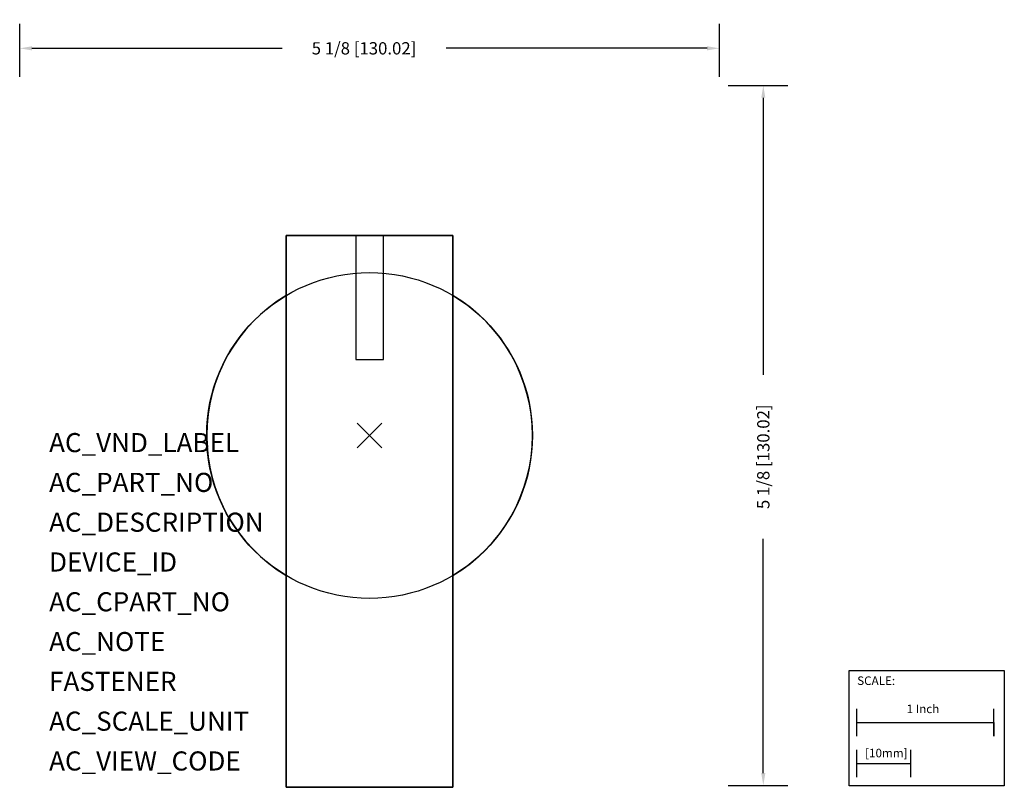
# Model space of a CAD drawing. Extents: x -2.56 to 4.64, y -2.57 to 3.04.
import ezdxf

# ---------------------------------------------------------------- set-up
doc = ezdxf.new("R2010")
doc.units = 0
doc.header["$MEASUREMENT"] = 0
doc.header["$PDMODE"] = 3
doc.header["$PDSIZE"] = 0.09
doc.layers.get('0').update_dxf_attribs({"linetype": 'CONTINUOUS'})
doc.layers.get('DEFPOINTS').update_dxf_attribs({"linetype": 'CONTINUOUS'})
for name, color, linetype in [('AREA1', 7, 'CONTINUOUS'), ('ATTRIBUTES', 7, 'CONTINUOUS'), ('SCALE', 7, 'CONTINUOUS'), ('SNAP_POINTS', 1, 'CONTINUOUS')]:
    doc.layers.add(name, color=color, linetype=linetype)
doc.dimstyles.new('ABECAD_3D', dxfattribs={"dimtxt": 0.09, "dimasz": 0.09, "dimexe": 0.18, "dimexo": 0.0625, "dimgap": 0.09, "dimtad": 0, "dimtoh": 1, "dimdec": 6, "dimzin": 4, "dimtxsty": 'STANDARD', "dimcen": 0.09, "dimazin": 3, "dimtfac": 1.5, "dimtdec": 6, "dimtofl": 0, "dimtmove": 0, "dimatfit": 3, "dimtolj": 1, "dimtzin": 4})

# ---------------------------------------------------------------- blocks, each defined once
blk = doc.blocks.new('*D1')
at = {"layer": 'AREA1', "color": 0}
for p, q in [((-2.5594, 2.6219), (-2.5594, 3.0114)), ((2.5594, 2.6219), (2.5594, 3.0114)), ((-2.4694, 2.8314), (-0.6405, 2.8314)), ((2.4694, 2.8314), (0.5595, 2.8314))]:
    blk.add_line(p, q, dxfattribs=at)
for points in [[(-2.4694, 2.8464), (-2.4694, 2.8164), (-2.5594, 2.8314)], [(2.4694, 2.8464), (2.4694, 2.8164), (2.5594, 2.8314)]]:
    blk.add_solid(points, dxfattribs=at)
at = {"layer": 'DEFPOINTS', "color": 0}
for p in [(2.5594, 2.8314), (-2.5594, 2.5594), (2.5594, 2.5594)]:
    blk.add_point(p, dxfattribs=at)
at = {"layer": 'AREA1', "color": 0, "insert": (-0.0405, 2.8314), "char_height": 0.09, "attachment_point": 5}
blk.add_mtext('\\A1;5 1/8 [130.02]', dxfattribs=at)
blk = doc.blocks.new('*D2')
at = {"layer": 'AREA1', "color": 0}
for p, q in [((2.6219, 2.5594), (3.0601, 2.5594)), ((2.8801, 2.4694), (2.8801, 0.4445)), ((2.8801, -2.4694), (2.8801, -0.7555)), ((2.6219, -2.5594), (3.0601, -2.5594))]:
    blk.add_line(p, q, dxfattribs=at)
for points in [[(2.8651, 2.4694), (2.8951, 2.4694), (2.8801, 2.5594)], [(2.8651, -2.4694), (2.8951, -2.4694), (2.8801, -2.5594)]]:
    blk.add_solid(points, dxfattribs=at)
at = {"layer": 'DEFPOINTS', "color": 0}
for p in [(2.5594, 2.5594), (2.5594, -2.5594), (2.8801, -2.5594)]:
    blk.add_point(p, dxfattribs=at)
at = {"layer": 'AREA1', "color": 0, "insert": (2.8801, -0.1555), "char_height": 0.09, "attachment_point": 5, "rotation": 90}
blk.add_mtext('\\A1;5 1/8 [130.02]', dxfattribs=at)

msp = doc.modelspace()

# ---------------------------------------------------------------- linework, layer by layer
for p, q in [((-0.1015625, 1.4625003, 2.9520839), (-0.1015625, 0.5552084, 2.9520839)), ((0.1015625, 0.5552084, 2.9520839), (0.1015625, 1.4625003, 2.9520839)), ((-0.6093751, -1.0240761, 1.2322919), (-0.6093751, 1.0240761, 1.2322919)), ((0.6093751, 1.0240761, 1.2322919), (0.6093751, -1.0240761, 1.2322919)), ((-0.1015625, 0.5552084, 2.9520839), (0.1015625, 0.5552084, 2.9520839))]:
    msp.add_line(p, q)
msp.add_circle((0, 0, 1.2322919), 1.1916669)
for start, end in [(120.75470363, 239.24529637), (300.75470363, 59.24529637)]:
    msp.add_arc((0, 0, 0.8395835), 1.1916669, start, end)
at = {"layer": 'SCALE'}
for p, q in [((3.565377, -2.199477), (3.565377, -1.999477)), ((4.565377, -2.199477), (4.565377, -1.999477)), ((3.565377, -2.099477), (4.565377, -2.099477)), ((4.565377, -2.099477), (4.565377, -2.199477)), ((3.565377, -2.499477), (3.565377, -2.299477)), ((3.959077, -2.499477), (3.959077, -2.299477)), ((3.565377, -2.399477), (3.959077, -2.399477))]:
    msp.add_line(p, q, dxfattribs=at)
msp.add_lwpolyline([(3.5073784, -1.7193987), (4.6430072, -1.7193987), (4.6430072, -2.5610083), (3.5073784, -2.5610083)], close=True, dxfattribs=at)
at = {"layer": 'SNAP_POINTS'}
msp.add_point((0, 0), dxfattribs=at)

# ---------------------------------------------------------------- texts
at = {"layer": 'ATTRIBUTES'}
for tag, p, s, height in [('AC_VND_LABEL', (-2.3441497, -0.1219369), 'ALLEN-BRADLEY', 0.139691346), ('AC_PART_NO', (-2.3441497, -0.4129605), '194E-HE13A/I-***', 0.139691346), ('AC_DESCRIPTION', (-2.3441497, -0.7039842), 'Control and Load Switch Actuator; Type A/I', 0.139691346), ('DEVICE_ID', (-2.3441497, -0.9950078), '', 0.1396913), ('AC_CPART_NO', (-2.3441497, -1.2860315), '', 0.1396913), ('AC_NOTE', (-2.3441497, -1.5770551), '', 0.1396913), ('FASTENER', (-2.3441497, -1.8680787), '', 0.1396913), ('AC_SCALE_UNIT', (-2.3441497, -2.1591024), 'INCH', 0.13969135), ('AC_VIEW_CODE', (-2.3441497, -2.450126), '0', 0.1396913)]:
    msp.add_attdef(tag, p, s, height=height, dxfattribs=at)
at = {"layer": 'SCALE'}
for s, p in [('SCALE:', (3.5669073, -1.8245999)), ('1 Inch', (3.92866, -2.0304283)), ('[10mm]', (3.6247992, -2.3537374))]:
    msp.add_text(s, height=0.0625, dxfattribs=at).set_placement(p)

# ---------------------------------------------------------------- dimensions: what is measured, and where the dimension line sits
at = {"layer": 'AREA1'}
dim = msp.add_linear_dim(base=(2.5593755, 2.8313915), p1=(-2.5593755, 2.5593755), p2=(2.5593755, 2.5593755), dimstyle='ABECAD_3D', dxfattribs=at)
dim.commit()
dim.dimension.update_dxf_attribs({"geometry": '*D1', "text_midpoint": (-0.0405189, 2.8313915), "dimtype": 160})
dim = msp.add_linear_dim(base=(2.880067, -2.5593755), p1=(2.5593755, 2.5593755), p2=(2.5593755, -2.5593755), angle=90, dimstyle='ABECAD_3D', dxfattribs=at)
dim.commit()
dim.dimension.update_dxf_attribs({"geometry": '*D2', "text_midpoint": (2.880067, -0.1555455), "dimtype": 160})

# ---------------------------------------------------------------- meshes
mesh = msp.add_polymesh((6, 3))
for k, corner in enumerate([(0.6093751, -2.5729171, 2.9520839), (0.6093751, -2.5729171, 0.8395835), (0.6093751, -2.5729171, 0.8395835), (-0.6093751, -2.5729171, 2.9520839), (-0.6093751, -2.5729171, 0.8395835), (-0.6093751, -2.5729171, 0.8395835), (-0.6093751, 1.4625003, 2.9520839), (-0.6093751, 1.4625003, 0.8395835), (-0.6093751, -2.5729171, 0.8395835), (0.6093751, 1.4625003, 2.9520839), (0.6093751, 1.4625003, 0.8395835), (0.6093751, -2.5729171, 0.8395835), (0.6093751, 1.4625003, 2.9520839), (0.6093751, 1.4625003, 2.9520839), (0.6093751, -2.5729171, 2.9520839), (-0.6093751, 1.4625003, 2.9520839), (-0.6093751, 1.4625003, 2.9520839), (-0.6093751, -2.5729171, 2.9520839)]):
    mesh.set_mesh_vertex(divmod(k, 3), corner)

doc.saveas('drawing.dxf')
